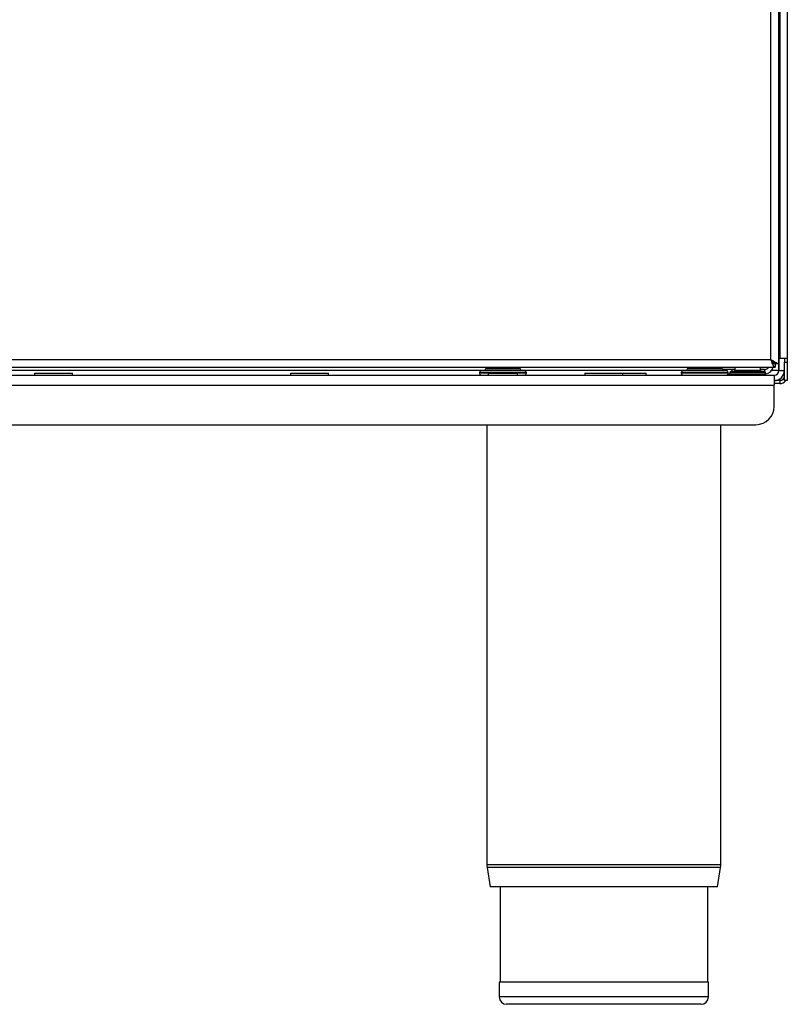
# Model space of a CAD drawing. Units: millimetres. Extents: x 164 to 244, y 55 to 259.
# Drawn here: x 202 to 244, y 55 to 109 of the extents above; entities that cross this region are included whole.
import ezdxf

# ---------------------------------------------------------------- set-up
doc = ezdxf.new("R2010")
doc.units = ezdxf.units.MM

msp = doc.modelspace()

# ---------------------------------------------------------------- linework, layer by layer
at = {"color": 8, "linetype": 'Continuous', "lineweight": 25}
for p, q in [((243.73, 197.684), (243.73, 90.584)), ((243.25, 90.534), (243.25, 194.354)), ((165.03, 90.534), (243.25, 90.534)), ((243.98, 90.384), (244.14, 90.384)), ((227.46, 89.934), (180.82, 89.934)), ((229.92, 89.834), (227.36, 89.834)), ((227.84, 89.784), (227.36, 89.784)), ((229.58, 90.034), (227.7, 90.034)), ((229.92, 89.784), (229.44, 89.784)), ((238.46, 89.934), (229.82, 89.934)), ((240.92, 89.834), (238.36, 89.834)), ((240.92, 89.784), (238.36, 89.784)), ((240.58, 90.034), (238.7, 90.034)), ((242.95, 89.824), (241.01, 89.824)), ((242.95, 89.744), (241.01, 89.744)), ((241.14, 89.884), (241.14, 89.984)), ((242.68, 89.944), (241.28, 89.944)), ((242.89, 89.984), (242.89, 89.884)), ((243.678, 89.934), (243.277, 89.934)), ((243.68, 89.934), (243.98, 89.934)), ((178.23, 89.134), (243.43, 89.134)), ((243.73, 89.473), (243.73, 89.384)), ((243.73, 89.384), (243.73, 89.224)), ((240.52, 62.99), (227.76, 62.99)), ((240.507, 62.836), (227.772, 62.836)), ((239.84, 55.784), (228.44, 55.784))]:
    msp.add_line(p, q, dxfattribs=at)
at = {"color": 7, "linetype": 'Continuous', "lineweight": 25}
for p, q in [((244.14, 197.684), (244.14, 90.584)), ((243.66, 194.59), (243.66, 90.298)), ((243.38, 90.407), (243.38, 90.346)), ((243.485, 90.284), (243.485, 90.124)), ((243.66, 90.298), (243.5, 90.298)), ((243.66, 90.584), (243.73, 90.584)), ((243.678, 89.934), (243.678, 90.584)), ((243.68, 90.584), (243.68, 89.934)), ((244.14, 90.584), (243.73, 90.584)), ((243.98, 90.584), (243.98, 90.384)), ((243.98, 89.384), (243.98, 90.384)), ((244.14, 90.584), (244.14, 90.384)), ((244.14, 90.384), (244.14, 89.384)), ((164.794, 90.124), (243.485, 90.124)), ((178.23, 89.684), (243.43, 89.684)), ((203.1, 89.784), (203.1, 89.684)), ((203.1, 89.784), (203.571, 89.784)), ((203.571, 89.784), (205.18, 89.784)), ((205.18, 89.684), (205.18, 89.784)), ((217.06, 89.784), (217.06, 89.684)), ((217.06, 89.784), (217.531, 89.784)), ((217.531, 89.784), (219.14, 89.784)), ((219.14, 89.684), (219.14, 89.784)), ((227.36, 89.834), (227.36, 89.784)), ((229.82, 89.934), (227.46, 89.934)), ((227.7, 90.124), (227.7, 90.034)), ((227.84, 89.784), (227.84, 89.684)), ((227.84, 89.784), (228.202, 89.784)), ((228.202, 89.784), (229.44, 89.784)), ((229.44, 89.684), (229.44, 89.784)), ((229.58, 90.034), (229.58, 90.124)), ((229.92, 89.784), (229.92, 89.834)), ((233.1, 89.784), (233.1, 89.684)), ((233.1, 89.784), (233.571, 89.784)), ((233.571, 89.784), (235.18, 89.784)), ((235.18, 89.684), (235.18, 89.784)), ((235.18, 89.784), (236.44, 89.784)), ((236.44, 89.684), (236.44, 89.784)), ((238.36, 89.834), (238.36, 89.784)), ((240.82, 89.934), (238.46, 89.934)), ((238.7, 90.124), (238.7, 90.034)), ((240.58, 90.034), (240.58, 90.124)), ((241.14, 89.984), (240.593, 89.984)), ((241.01, 89.744), (240.911, 89.744)), ((240.92, 89.784), (240.92, 89.834)), ((241.01, 89.824), (241.01, 89.744)), ((242.89, 89.884), (241.07, 89.884)), ((241.28, 89.984), (241.14, 89.984)), ((241.28, 90.124), (241.28, 89.944)), ((242.68, 89.944), (242.68, 90.124)), ((242.89, 89.984), (242.68, 89.984)), ((242.95, 89.744), (242.95, 89.824)), ((243.43, 89.684), (243.43, 89.134)), ((243.73, 89.384), (243.43, 89.384)), ((243.73, 89.224), (243.43, 89.224)), ((243.43, 87.984), (243.43, 89.134)), ((244.14, 89.384), (243.98, 89.384)), ((179.23, 86.984), (242.43, 86.984)), ((227.76, 86.984), (227.76, 62.99)), ((240.52, 62.99), (240.52, 86.984)), ((227.772, 62.836), (227.948, 61.784)), ((240.331, 61.784), (240.507, 62.836)), ((240.331, 61.784), (227.948, 61.784)), ((228.48, 61.784), (228.48, 56.584)), ((239.8, 56.584), (239.8, 61.784)), ((228.44, 56.584), (228.44, 55.784)), ((239.84, 56.584), (228.44, 56.584)), ((239.84, 55.784), (239.84, 56.584)), ((239.44, 55.384), (228.84, 55.384))]:
    msp.add_line(p, q, dxfattribs=at)
for centre, radius, start, end in [((227.46, 89.834), 0.1, 90, 180), ((227.46, 89.784), 0.1, 180, 270), ((227.6, 90.034), 0.1, 270, 0), ((229.68, 90.034), 0.1, 180, 270), ((229.82, 89.834), 0.1, 0, 90), ((229.82, 89.784), 0.1, 270, 0), ((238.46, 89.834), 0.1, 90, 180), ((238.46, 89.784), 0.1, 180, 270), ((238.6, 90.034), 0.1, 270, 0), ((240.68, 90.034), 0.1, 180, 270), ((240.82, 89.834), 0.1, 0, 90), ((240.82, 89.784), 0.1, 270, 0), ((241.07, 89.824), 0.06, 90, 180), ((241.07, 89.744), 0.06, 180, 270), ((241.22, 89.944), 0.06, 270, 0), ((242.74, 89.944), 0.06, 180, 270), ((242.89, 90.234), 0.25, 270, 333.8961), ((242.89, 89.824), 0.06, 0, 90), ((242.89, 89.744), 0.06, 270, 0), ((242.89, 90.234), 0.49, 277.0335, 347.0271), ((243.43, 89.934), 0.25, 270, 0), ((243.43, 89.934), 0.55, 270, 360), ((243.73, 89.634), 0.25, 270, 360), ((243.73, 89.634), 0.41, 270, 322.4281), ((242.43, 87.984), 1, 270, 0), ((228.7, 62.99), 0.94, 180, 189.4597), ((239.58, 62.99), 0.94, 350.5403, 0), ((228.84, 55.784), 0.4, 180, 270), ((239.44, 55.784), 0.4, 270, 0)]:
    msp.add_arc(centre, radius, start, end, dxfattribs=at)
for points, knots in [([(243.25, 90.534), (243.308, 90.499), (243.408, 90.44), (243.516, 90.374), (243.581, 90.338), (243.624, 90.317), (243.654, 90.303), (243.657, 90.3), (243.66, 90.298)], [0, 0, 0, 0, 0.2921269, 0.4990107, 0.6174953, 0.7397762, 0.8669522, 1, 1, 1, 1]), ([(243.25, 90.534), (243.285, 90.499), (243.345, 90.441), (243.41, 90.375), (243.451, 90.339), (243.477, 90.318), (243.496, 90.303), (243.498, 90.3), (243.5, 90.298)], [0, 0, 0, 0, 0.3146121, 0.5298773, 0.6467343, 0.7625252, 0.8795406, 1, 1, 1, 1]), ([(243.485, 90.124), (243.467, 90.129), (243.431, 90.139), (243.377, 90.219), (243.323, 90.335), (243.281, 90.448), (243.256, 90.515), (243.25, 90.534)], [0, 0, 0, 0, 0.2286698, 0.4574134, 0.6861574, 0.9149012, 1, 1, 1, 1]), ([(243.485, 90.284), (243.466, 90.287), (243.426, 90.295), (243.367, 90.353), (243.308, 90.436), (243.269, 90.501), (243.25, 90.534)], [0, 0, 0, 0, 0.250672, 0.501489, 0.752306, 1, 1, 1, 1]), ([(243.642, 89.812), (243.645, 89.822), (243.657, 89.861), (243.669, 89.903), (243.678, 89.934)], [0, 0, 0, 0, 0.265477, 1, 1, 1, 1])]:
    msp.add_open_spline(points, degree=3, knots=knots, dxfattribs=at)

doc.saveas('drawing.dxf')
